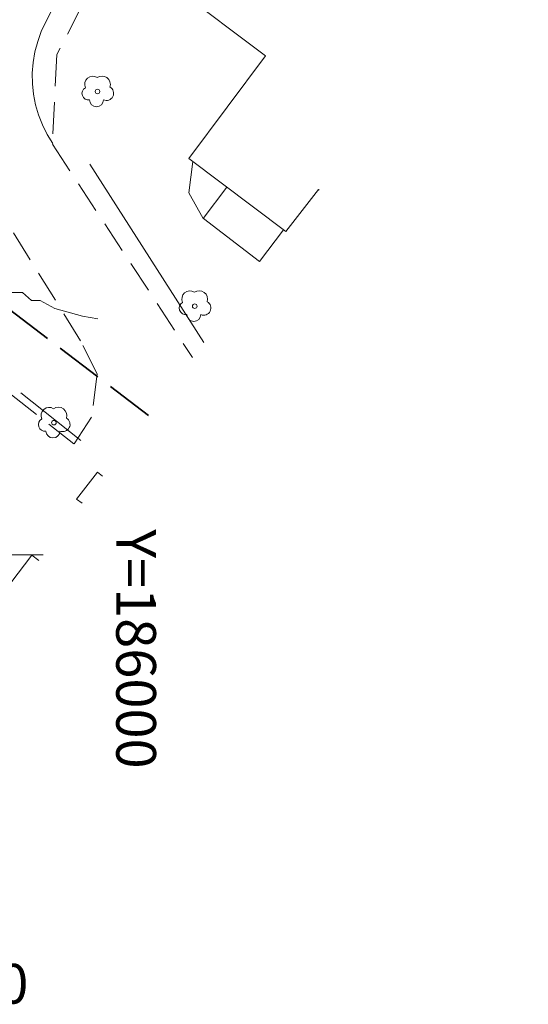
# Model space of a CAD drawing. Units: metres. Extents: x 184854 to 186454, y 6475951 to 6484007.
# Drawn here: x 185993 to 186025, y 6476299 to 6476361 of the extents above; entities that cross this region are included whole.
import ezdxf
from ezdxf.enums import TextEntityAlignment as Align

# ---------------------------------------------------------------- set-up
doc = ezdxf.new("R2010")
doc.units = ezdxf.units.M
for name, pattern in [('FASTIGHETSGRANS', [8, 6, -2]), ('GANGKANT', [3, 2, -1]), ('KANTSTEN', [2, 1, 1])]:
    doc.linetypes.add(name, pattern=pattern)
doc.layers.add('AM_KoordinatKryss_Text', color=7, linetype='Continuous')
for name, color, linetype, lineweight in [('Byggnadskontur (Övriga ursprung Gällande)', 2, 'Continuous', 0), ('Fastighetsgräns Beräknad', 3, 'FASTIGHETSGRANS', 35), ('Gångkant övrigt', 1, 'GANGKANT', 13), ('Häck linje', 1, 'HACKLINJE', 13), ('Höjdkurvor Alla', 8, 'Continuous', 9), ('Staket produkt', 1, 'STAKET', 13), ('Träd', 1, 'Continuous', 5), ('Vägkant kantsten', 2, 'KANTSTEN', 13)]:
    doc.layers.add(name, color=color, linetype=linetype, lineweight=lineweight)
doc.styles.add('ISO', font='ISOCP')
doc.linetypes.add('HACKLINJE', pattern='A,0.4,1,[1,hacklinje.shx,S=0.8,R=0,X=0,Y=0],8', length=9.4)
doc.linetypes.add('STAKET', pattern='A,1,1,[2,staketlinje.shx,S=2,R=0,X=0,Y=0],8', length=10)

# ---------------------------------------------------------------- blocks, each defined once
blk = doc.blocks.new('TRÄD')
blk.add_circle((0, 0), 0.0714)
for centre, radius, start, end in [((-0.151, 0.228), 0.254, 56.7635, 205.3462), ((0.14, 0.223), 0.265, 342.3247, 125.0216), ((-0.285, -0.061), 0.204, 118.1845, 279.7563), ((0.28, -0.054), 0.227, 246.8014, 60.0685), ((-0.03, -0.26), 0.22, 180.5162, 359.4838)]:
    blk.add_arc(centre, radius, start, end)
blk = doc.blocks.new('YB Rev 20-06-02 GK del av Innerstaden 1-29 m fl')
at = {"layer": 'Byggnadskontur (Övriga ursprung Gällande)', "flags": 128}
for points in [[(186024.678, 6476367.307), (186020.09, 6476370.741), (186016.883, 6476366.531), (186008.665, 6476372.777), (186006.213, 6476369.522), (186007.105, 6476368.805), (186002.498, 6476362.656), (186008.143, 6476358.395), (186003.306, 6476351.939), (186009.415, 6476347.34), (186011.469, 6476349.989), (186011.527, 6476349.946)], [(185997.891, 6476331.945), (185997.572, 6476332.19), (185996.256, 6476330.502), (185996.597, 6476330.236)], [(185993.871, 6476326.637), (185993.431, 6476326.967), (185987.738, 6476319.478), (185988.189, 6476319.136)]]:
    blk.add_lwpolyline(points, dxfattribs=at)
at = {"layer": 'Fastighetsgräns Beräknad', "ltscale": 0.5, "flags": 128}
blk.add_lwpolyline([(186000.774, 6476335.75), (185971.87, 6476357.879)], dxfattribs=at)
at = {"layer": 'Gångkant övrigt', "flags": 128}
for points in [[(185999.3, 6476366.89), (185995.017, 6476358.473)], [(185995.017, 6476358.473), (185994.728, 6476352.835)], [(185994.728, 6476352.835), (186003.547, 6476339.411)], [(185996.498, 6476340.462), (185991.423, 6476348.652)], [(185997.558, 6476338.373), (185996.498, 6476340.462)], [(185997.558, 6476338.373), (185997.19, 6476335.659)], [(185996.086, 6476333.966), (185991.961, 6476337.212)], [(185997.19, 6476335.659), (185996.086, 6476333.966)]]:
    blk.add_lwpolyline(points, dxfattribs=at)
at = {"layer": 'Häck linje', "flags": 128}
for points in [[(186003.311, 6476349.762), (186003.566, 6476351.742)], [(186004.253, 6476340.342), (185997.096, 6476351.583)], [(186004.224, 6476348.147), (186003.311, 6476349.762)]]:
    blk.add_lwpolyline(points, dxfattribs=at)
at = {"layer": 'Häck linje', "ltscale": 0.5, "flags": 128}
blk.add_lwpolyline([(185992.735, 6476337.176), (185996.526, 6476334.175)], dxfattribs=at)
at = {"layer": 'Höjdkurvor Alla'}
for points in [[(185997.582, 6476341.849, 68), (185996.625, 6476342, 68), (185994.891, 6476342.5, 68), (185993.953, 6476343, 68), (185993.406, 6476343, 68), (185992.844, 6476343.5, 68), (185991.922, 6476343.5, 68), (185991.375, 6476344, 68), (185989.937, 6476344, 68), (185988.203, 6476345, 68), (185988.201, 6476345.001, 68)], [(185994.146, 6476327, 68.5), (185992.937, 6476327, 68.5), (185992.406, 6476327, 68.5), (185992.109, 6476327, 68.5), (185990.531, 6476325.5, 68.5), (185989.437, 6476324.5, 68.5), (185988.437, 6476323.5, 68.5), (185988.177, 6476323.361, 68.5)]]:
    blk.add_polyline3d(points, dxfattribs=at)
at = {"layer": 'Staket produkt', "ltscale": 0.7, "flags": 128}
for points in [[(186004.224, 6476348.147), (186005.713, 6476350.124)], [(186007.772, 6476345.442), (186004.239, 6476348.159)], [(186007.772, 6476345.442), (186009.277, 6476347.44)]]:
    blk.add_lwpolyline(points, dxfattribs=at)
at = {"layer": 'Vägkant kantsten', "flags": 128}
for points in [[(185997.868, 6476367.673), (185994.033, 6476359.915)], [(185994.033, 6476359.915), (185993.804, 6476359.285), (185993.632, 6476358.638), (185993.519, 6476357.977), (185993.466, 6476357.309), (185993.474, 6476356.639), (185993.542, 6476355.973), (185993.669, 6476355.315), (185993.856, 6476354.671), (185994.099, 6476354.047), (185994.398, 6476353.447), (185994.749, 6476352.877)]]:
    blk.add_lwpolyline(points, dxfattribs=at)
at = {"layer": 'Träd', "xscale": 2, "yscale": 2, "zscale": 2}
for p in [(185997.57, 6476356.144), (186003.688, 6476342.634), (185994.826, 6476335.304, 68.561)]:
    blk.add_blockref('TRÄD', p, dxfattribs=at)
at = {"layer": 'AM_KoordinatKryss_Text', "color": 1, "style": 'ISO'}
blk.add_text('Y=186000', height=2.5, rotation=270, dxfattribs=at).set_placement((185998.75, 6476328.598))
blk.add_text('X=6476300', height=2.5, dxfattribs=at).set_placement((185993.221, 6476298.75), align=Align.RIGHT)

msp = doc.modelspace()

# ---------------------------------------------------------------- block references
msp.add_blockref('YB Rev 20-06-02 GK del av Innerstaden 1-29 m fl', (0, 0))

doc.saveas('drawing.dxf')
